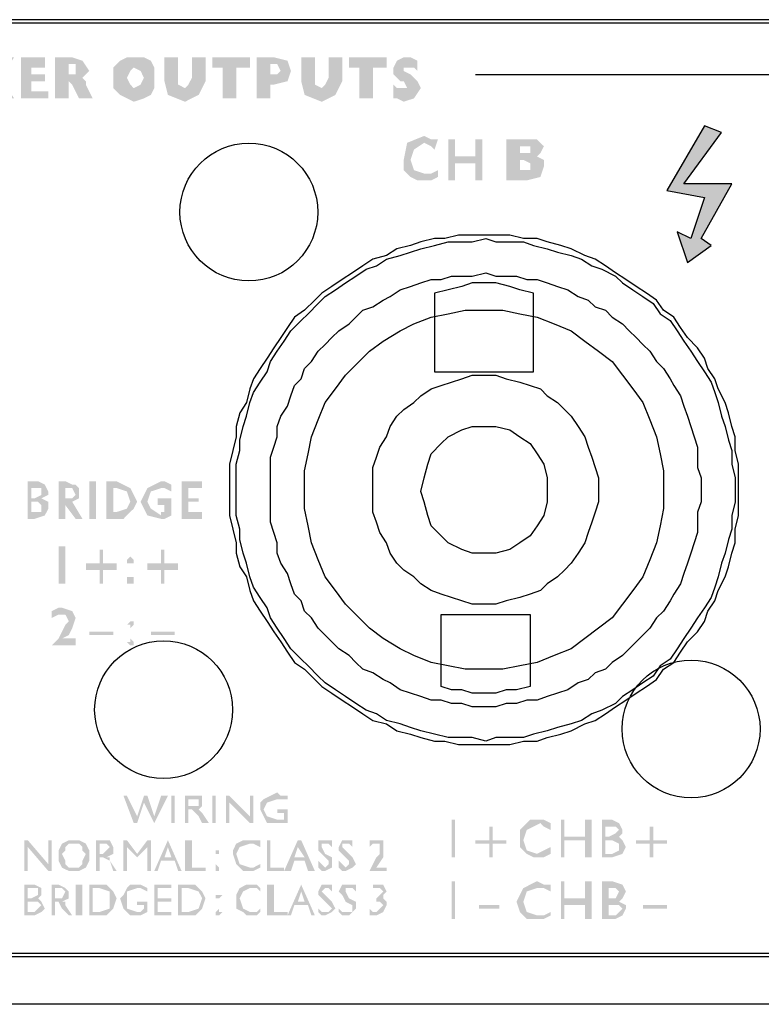
# Model space of a CAD drawing. Units: millimetres. Extents: x 0 to 750, y 0 to 1125.
# Drawn here: x 523 to 558, y 662 to 708 of the extents above; entities that cross this region are included whole.
import ezdxf

# ---------------------------------------------------------------- set-up
doc = ezdxf.new("R2010")
doc.units = ezdxf.units.MM
doc.header["$LTSCALE"] = 5

# ---------------------------------------------------------------- blocks, each defined once
blk = doc.blocks.new('Z$W@#78A21A80')
at = {"linetype": 'Continuous'}
for points in [[(196.083, 22.083), (196.083, 22.417), (196.167, 22.333), (196.25, 22.25), (196.333, 22.333), (196.25, 22.417), (196.25, 22.5), (196.083, 22.667), (196.083, 22.833), (196.167, 23), (196.333, 23.083), (196.5, 23.083), (196.667, 23), (196.667, 22.75), (196.5, 22.833), (196.417, 22.833), (196.333, 22.833), (196.333, 22.75), (196.417, 22.667), (196.667, 22.5), (196.667, 22.333), (196.583, 22.083), (196.333, 22), (196.167, 22.083), (196.083, 22.083), (197.167, 22.583), (197.25, 22.583), (197.333, 22.667), (197.417, 22.75), (197.333, 22.833), (197.25, 22.917), (197.167, 22.917), (197.167, 22.583), (196.083, 22.083), (196.833, 22.083), (196.833, 23.083), (197.25, 23.083), (197.583, 23), (197.667, 22.75), (197.583, 22.5), (197.25, 22.417), (197.167, 22.417), (197.167, 22.083), (196.833, 22.083), (196.083, 22.083), (197.833, 22.083), (197.833, 23.083), (198.5, 23.083), (198.5, 22.833), (198.167, 22.833), (198.167, 22.667), (198.5, 22.667), (198.5, 22.5), (198.167, 22.5), (198.167, 22.25), (198.5, 22.25), (198.5, 22.083), (197.833, 22.083), (196.083, 22.083), (199, 22.417), (199.333, 22.417), (199.167, 22.833), (199, 22.417), (196.083, 22.083), (198.583, 22.083), (199, 23.083), (199.333, 23.083), (199.75, 22.083), (199.417, 22.083), (199.333, 22.25), (199, 22.25), (198.917, 22.083), (198.583, 22.083), (196.083, 22.083), (199.833, 22.083), (199.833, 23.083), (200.167, 23.083), (200.167, 22.667), (200.5, 23.083), (200.833, 23.083), (200.5, 22.583), (200.833, 22.083), (200.5, 22.083), (200.167, 22.5), (200.167, 22.083), (199.833, 22.083), (196.083, 22.083), (201, 22.083), (201, 23.083), (201.583, 23.083), (201.583, 22.833), (201.25, 22.833), (201.25, 22.667), (201.583, 22.667), (201.583, 22.5), (201.25, 22.5), (201.25, 22.25), (201.667, 22.25), (201.667, 22.083), (201, 22.083), (196.083, 22.083), (202.167, 22.667), (202.333, 22.667), (202.333, 22.75), (202.333, 22.917), (202.167, 22.917), (202.167, 22.667), (196.083, 22.083), (201.833, 22.083), (201.833, 23.083), (202.25, 23.083), (202.5, 23), (202.667, 22.75), (202.583, 22.667), (202.5, 22.583), (202.583, 22.5), (202.583, 22.417), (202.75, 22.083), (202.417, 22.083), (202.333, 22.25), (202.25, 22.417), (202.167, 22.5), (202.167, 22.083), (201.833, 22.083)], [(203.583, 22.583), (203.667, 22.417), (203.75, 22.333), (203.917, 22.417), (204, 22.583), (203.917, 22.75), (203.75, 22.833), (203.667, 22.75), (203.583, 22.583), (203.25, 22.583), (203.25, 22.833), (203.417, 23), (203.583, 23.083), (203.75, 23.083), (204, 23.083), (204.167, 23), (204.25, 22.833), (204.25, 22.583), (204.25, 22.333), (204.167, 22.167), (204, 22.083), (203.75, 22), (203.583, 22.083), (203.417, 22.167), (203.25, 22.333), (203.25, 22.583), (203.583, 22.583), (204.5, 23.083), (204.833, 23.083), (204.833, 22.583), (204.833, 22.417), (205, 22.333), (205.083, 22.417), (205.167, 22.583), (205.167, 23.083), (205.5, 23.083), (205.5, 22.5), (205.333, 22.167), (205, 22), (204.583, 22.167), (204.5, 22.5), (204.5, 23.083), (203.583, 22.583), (205.917, 22.083), (205.917, 22.833), (205.667, 22.833), (205.667, 23.083), (206.583, 23.083), (206.583, 22.833), (206.25, 22.833), (206.25, 22.083), (205.917, 22.083), (203.583, 22.583), (207.083, 22.667), (207.167, 22.667), (207.25, 22.667), (207.333, 22.75), (207.25, 22.917), (207.167, 22.917), (207.083, 22.917), (207.083, 22.667), (203.583, 22.583), (206.75, 22.083), (206.75, 23.083), (207.167, 23.083), (207.5, 23), (207.583, 22.75), (207.5, 22.5), (207.167, 22.417), (207.083, 22.417), (207.083, 22.083), (206.75, 22.083), (203.583, 22.583), (207.833, 23.083), (208.167, 23.083), (208.167, 22.583), (208.167, 22.417), (208.333, 22.333), (208.417, 22.417), (208.5, 22.583), (208.5, 23.083), (208.833, 23.083), (208.833, 22.5), (208.667, 22.167), (208.333, 22), (207.917, 22.167), (207.833, 22.5), (207.833, 23.083), (203.583, 22.583), (209.25, 22.083), (209.25, 22.833), (209, 22.833), (209, 23.083), (209.917, 23.083), (209.917, 22.833), (209.583, 22.833), (209.583, 22.083), (209.25, 22.083), (203.583, 22.583), (210.083, 22.083), (210.083, 22.417), (210.167, 22.333), (210.25, 22.333), (210.333, 22.333), (210.417, 22.333), (210.333, 22.5), (210.25, 22.5), (210.083, 22.667), (210.083, 22.833), (210.167, 23), (210.333, 23.083), (210.5, 23.083), (210.667, 23), (210.667, 22.75), (210.583, 22.833), (210.417, 22.833), (210.333, 22.833), (210.333, 22.75), (210.5, 22.667), (210.667, 22.5), (210.75, 22.333), (210.583, 22.083), (210.333, 22), (210.167, 22.083), (210.083, 22.083)], [(217.667, 21.417), (216.75, 19.833), (217.667, 19.667), (217.333, 18.667), (217, 18.833), (217.25, 18.083), (217.833, 18.5), (217.583, 18.667), (218.333, 20), (217.167, 20), (218.083, 21.25)], [(211.167, 20.167), (211, 20.083), (210.833, 20.083), (210.667, 20.083), (210.5, 20.167), (210.333, 20.333), (210.333, 20.583), (210.417, 21), (210.833, 21.167), (211, 21.083), (211.167, 21.083), (211.083, 20.833), (211, 20.917), (210.833, 21), (210.583, 20.833), (210.5, 20.583), (210.583, 20.333), (210.833, 20.25), (211, 20.25), (211.167, 20.333), (211.167, 20.167), (211.417, 20.083), (211.417, 21.083), (211.583, 21.083), (211.583, 20.667), (212.083, 20.667), (212.083, 21.083), (212.25, 21.083), (212.25, 20.083), (212.083, 20.083), (212.083, 20.5), (211.583, 20.5), (211.583, 20.083), (211.417, 20.083)], [(213.167, 20.75), (213.25, 20.75), (213.417, 20.75), (213.417, 20.833), (213.417, 20.917), (213.25, 20.917), (213.167, 20.917), (213.167, 20.75), (213.167, 20.333), (213.25, 20.333), (213.417, 20.333), (213.417, 20.417), (213.417, 20.5), (213.25, 20.583), (213.167, 20.583), (213.167, 20.333), (213.167, 20.75), (212.833, 20.083), (212.833, 21.083), (213.25, 21.083), (213.583, 21.083), (213.75, 20.917), (213.667, 20.75), (213.583, 20.667), (213.75, 20.583), (213.75, 20.417), (213.667, 20.167), (213.333, 20.083), (212.833, 20.083)], [(201.25, 12), (201.417, 12), (201.5, 12), (201.5, 12.083), (201.5, 12.167), (201.417, 12.25), (201.25, 12.25), (201.25, 12), (201.25, 12.333), (201.333, 12.333), (201.5, 12.417), (201.5, 12.5), (201.5, 12.583), (201.333, 12.583), (201.25, 12.583), (201.25, 12.333), (201.25, 12), (201.167, 11.833), (201.167, 12.75), (201.417, 12.75), (201.583, 12.667), (201.667, 12.5), (201.667, 12.417), (201.5, 12.333), (201.667, 12.25), (201.667, 12.083), (201.583, 11.917), (201.333, 11.833), (201.167, 11.833), (201.25, 12), (202.083, 12.333), (202.25, 12.333), (202.333, 12.417), (202.25, 12.583), (202.083, 12.583), (202.083, 12.333), (201.25, 12), (201.917, 11.833), (201.917, 12.75), (202.083, 12.75), (202.25, 12.667), (202.333, 12.667), (202.417, 12.583), (202.417, 12.5), (202.417, 12.333), (202.25, 12.25), (202.5, 11.833), (202.333, 11.833), (202.083, 12.167), (202.083, 11.833), (201.917, 11.833), (201.25, 12), (202.667, 11.833), (202.667, 12.75), (202.833, 12.75), (202.833, 11.833), (202.667, 11.833), (201.25, 12), (203.25, 12), (203.333, 12), (203.583, 12.083), (203.667, 12.25), (203.583, 12.5), (203.333, 12.583), (203.25, 12.583), (203.25, 12), (201.25, 12), (203.083, 11.833), (203.083, 12.75), (203.333, 12.75), (203.667, 12.583), (203.833, 12.25), (203.75, 12.083), (203.583, 11.917), (203.5, 11.833), (203.333, 11.833), (203.083, 11.833), (201.25, 12), (204.667, 12.5), (204.5, 12.583), (204.417, 12.583), (204.167, 12.5), (204.083, 12.25), (204.167, 12.083), (204.417, 11.917), (204.417, 12), (204.5, 12), (204.5, 12.167), (204.333, 12.167), (204.333, 12.333), (204.667, 12.333), (204.667, 11.917), (204.5, 11.833), (204.417, 11.833), (204.083, 11.917), (203.917, 12.25), (204.083, 12.583), (204.417, 12.75), (204.5, 12.75), (204.667, 12.667), (204.667, 12.5), (201.25, 12), (204.917, 11.833), (204.917, 12.75), (205.417, 12.75), (205.417, 12.583), (205.083, 12.583), (205.083, 12.333), (205.333, 12.333), (205.333, 12.25), (205.083, 12.25), (205.083, 12), (205.417, 12), (205.417, 11.833), (204.917, 11.833)], [(204.5, 11.083), (204.5, 10.75), (204.833, 10.75), (204.833, 10.583), (204.5, 10.583), (204.5, 10.25), (204.417, 10.25), (204.417, 10.583), (204.083, 10.583), (204.083, 10.75), (204.417, 10.75), (204.417, 11.083), (204.5, 11.083), (203.583, 10.833), (203.667, 10.917), (203.75, 10.833), (203.75, 10.75), (203.667, 10.75), (203.583, 10.75), (203.583, 10.833), (204.5, 11.083), (203.583, 10.333), (203.583, 10.417), (203.667, 10.417), (203.75, 10.417), (203.75, 10.333), (203.75, 10.25), (203.667, 10.25), (203.583, 10.25), (203.583, 10.333), (204.5, 11.083), (203, 11.083), (203, 10.75), (203.333, 10.75), (203.333, 10.583), (203, 10.583), (203, 10.25), (202.917, 10.25), (202.917, 10.583), (202.583, 10.583), (202.583, 10.75), (202.917, 10.75), (202.917, 11.083), (203, 11.083), (204.5, 11.083), (201.917, 10.25), (201.917, 11.167), (202.083, 11.167), (202.083, 10.25), (201.917, 10.25)], [(204.167, 9), (204.167, 9.083), (204.75, 9.083), (204.75, 9), (204.167, 9), (203.583, 9.25), (203.667, 9.333), (203.75, 9.333), (203.75, 9.25), (203.667, 9.167), (203.667, 9.25), (203.583, 9.25), (204.167, 9), (203.583, 8.833), (203.667, 8.833), (203.667, 8.917), (203.75, 8.833), (203.75, 8.75), (203.667, 8.75), (203.583, 8.833), (204.167, 9), (202.667, 9), (202.667, 9.083), (203.25, 9.083), (203.25, 9), (202.667, 9), (204.167, 9), (201.75, 8.75), (201.917, 8.917), (202, 9.083), (202.083, 9.25), (202.167, 9.333), (202.083, 9.5), (202, 9.5), (201.917, 9.5), (201.75, 9.417), (201.75, 9.583), (201.917, 9.667), (202, 9.667), (202.25, 9.583), (202.333, 9.417), (202.25, 9.167), (202.167, 9), (202, 8.917), (202.333, 8.917), (202.333, 8.75), (201.75, 8.75)], [(203.75, 4.417), (203.5, 5.083), (203.583, 5.083), (203.833, 4.583), (204, 5.083), (204.083, 5.083), (204.25, 4.583), (204.417, 5.083), (204.583, 5.083), (204.25, 4.417), (204, 4.917), (203.833, 4.417), (203.75, 4.417), (204.667, 4.417), (204.667, 5.083), (204.75, 5.083), (204.75, 4.417), (204.667, 4.417), (203.75, 4.417), (205, 4.417), (205, 5.083), (205.25, 5.083), (205.417, 5.083), (205.417, 4.917), (205.417, 4.833), (205.333, 4.75), (205.417, 4.667), (205.583, 4.417), (205.417, 4.417), (205.333, 4.583), (205.25, 4.667), (205.167, 4.75), (205.083, 4.75), (205.083, 4.417), (205, 4.417), (203.75, 4.417), (205.083, 4.833), (205.167, 4.833), (205.333, 4.833), (205.333, 4.917), (205.333, 5), (205.167, 5), (205.083, 5), (205.083, 4.833), (203.75, 4.417), (205.667, 4.417), (205.667, 5.083), (205.75, 5.083), (205.75, 4.417), (205.667, 4.417), (203.75, 4.417), (206, 4.417), (206, 5.083), (206.083, 5.083), (206.583, 4.583), (206.583, 5.083), (206.667, 5.083), (206.667, 4.417), (206.583, 4.417), (206.083, 4.917), (206.083, 4.417), (206, 4.417), (203.75, 4.417), (207.5, 4.75), (207.5, 4.417), (207.333, 4.417), (207.25, 4.417), (207.083, 4.417), (207, 4.417), (206.917, 4.583), (206.833, 4.75), (206.833, 4.917), (206.917, 5), (207.083, 5.083), (207.25, 5.167), (207.333, 5.083), (207.5, 5.083), (207.5, 5), (207.333, 5), (207.25, 5), (207, 4.917), (206.917, 4.75), (207, 4.583), (207.25, 4.5), (207.333, 4.5), (207.417, 4.5), (207.417, 4.667), (207.25, 4.667), (207.25, 4.75), (207.5, 4.75)], [(211.5, 3.583), (211.5, 4.5), (211.583, 4.5), (211.583, 3.583), (211.5, 3.583), (212.5, 4.333), (212.5, 4), (212.833, 4), (212.833, 3.917), (212.5, 3.917), (212.5, 3.583), (212.417, 3.583), (212.417, 3.917), (212.083, 3.917), (212.083, 4), (212.417, 4), (212.417, 4.333), (212.5, 4.333), (211.5, 3.583), (213.917, 3.833), (213.917, 3.667), (213.75, 3.583), (213.583, 3.583), (213.5, 3.583), (213.333, 3.667), (213.167, 3.833), (213.167, 4), (213.167, 4.25), (213.25, 4.333), (213.417, 4.5), (213.667, 4.5), (213.75, 4.5), (213.917, 4.417), (213.917, 4.25), (213.75, 4.333), (213.667, 4.417), (213.333, 4.25), (213.25, 4), (213.333, 3.75), (213.583, 3.667), (213.75, 3.75), (213.917, 3.833), (211.5, 3.583), (214.167, 3.583), (214.167, 4.5), (214.25, 4.5), (214.25, 4.083), (214.75, 4.083), (214.75, 4.5), (214.917, 4.5), (214.917, 3.583), (214.75, 3.583), (214.75, 4), (214.25, 4), (214.25, 3.583), (214.167, 3.583), (211.5, 3.583), (215.25, 4), (215.25, 3.667), (215.417, 3.667), (215.583, 3.75), (215.583, 3.833), (215.583, 3.917), (215.417, 4), (215.25, 4), (211.5, 3.583), (215.167, 3.583), (215.167, 4.5), (215.417, 4.5), (215.583, 4.417), (215.667, 4.25), (215.667, 4.167), (215.583, 4.083), (215.667, 4), (215.75, 3.833), (215.667, 3.667), (215.417, 3.583), (215.167, 3.583), (211.5, 3.583), (215.25, 4.083), (215.333, 4.083), (215.5, 4.167), (215.583, 4.25), (215.5, 4.333), (215.417, 4.333), (215.25, 4.333), (215.25, 4.083), (211.5, 3.583), (216.417, 4.333), (216.417, 4), (216.75, 4), (216.75, 3.917), (216.417, 3.917), (216.417, 3.583), (216.333, 3.583), (216.333, 3.917), (216, 3.917), (216, 4), (216.333, 4), (216.333, 4.333), (216.417, 4.333)], [(201.083, 3.25), (201.083, 4), (201.167, 4), (201.667, 3.417), (201.667, 4), (201.75, 4), (201.75, 3.25), (201.667, 3.25), (201.167, 3.833), (201.167, 3.25), (201.083, 3.25), (202, 3.667), (202.083, 3.5), (202.083, 3.417), (202.167, 3.333), (202.333, 3.333), (202.417, 3.333), (202.5, 3.417), (202.5, 3.5), (202.583, 3.667), (202.5, 3.75), (202.5, 3.833), (202.417, 3.917), (202.333, 3.917), (202.167, 3.917), (202.083, 3.833), (202.083, 3.75), (202, 3.667), (201.083, 3.25), (201.917, 3.667), (201.917, 3.75), (202, 3.917), (202.167, 4), (202.333, 4), (202.417, 4), (202.583, 3.917), (202.667, 3.75), (202.667, 3.667), (202.667, 3.5), (202.583, 3.333), (202.417, 3.25), (202.333, 3.25), (202.167, 3.25), (202, 3.333), (201.917, 3.5), (201.917, 3.667), (201.083, 3.25), (202.833, 3.25), (202.833, 4), (203, 4), (203.167, 4), (203.25, 3.833), (203.25, 3.667), (203.083, 3.583), (203.167, 3.583), (203.167, 3.5), (203.333, 3.25), (203.25, 3.25), (203.167, 3.5), (203, 3.583), (202.917, 3.583), (202.917, 3.25), (202.833, 3.25), (201.083, 3.25), (202.917, 3.667), (203, 3.667), (203.083, 3.75), (203.167, 3.833), (203.083, 3.917), (203, 3.917), (202.917, 3.917), (202.917, 3.667), (201.083, 3.25), (203.5, 3.25), (203.5, 4), (203.583, 4), (203.833, 3.667), (204.083, 4), (204.167, 4), (204.167, 3.25), (204.083, 3.25), (204.083, 3.833), (203.833, 3.583), (203.583, 3.833), (203.583, 3.25), (203.5, 3.25), (201.083, 3.25), (204.5, 3.583), (204.667, 3.583), (204.583, 3.833), (204.5, 3.583), (201.083, 3.25), (204.25, 3.25), (204.583, 4), (204.917, 3.25), (204.833, 3.25), (204.75, 3.5), (204.417, 3.5), (204.333, 3.25), (204.25, 3.25), (201.083, 3.25), (205, 3.25), (205, 4), (205.167, 4), (205.167, 3.333), (205.5, 3.333), (205.5, 3.25), (205, 3.25), (201.083, 3.25), (205.833, 3.75), (205.833, 3.667), (205.75, 3.667), (205.75, 3.75), (205.833, 3.75), (201.083, 3.25), (205.833, 3.333), (205.833, 3.25), (205.75, 3.25), (205.75, 3.333), (205.75, 3.417), (205.833, 3.333), (201.083, 3.25), (206.833, 3.417), (206.833, 3.333), (206.667, 3.25), (206.583, 3.25), (206.417, 3.25), (206.333, 3.333), (206.25, 3.417), (206.167, 3.667), (206.167, 3.75), (206.25, 3.917), (206.417, 4), (206.583, 4), (206.667, 4), (206.833, 4), (206.833, 3.833), (206.667, 3.917), (206.583, 3.917), (206.333, 3.833), (206.25, 3.667), (206.333, 3.417), (206.583, 3.333), (206.667, 3.333), (206.833, 3.417), (201.083, 3.25), (207, 3.25), (207, 4), (207.083, 4), (207.083, 3.333), (207.417, 3.333), (207.417, 3.25), (207, 3.25), (201.083, 3.25), (207.667, 3.583), (207.917, 3.583), (207.75, 3.833), (207.667, 3.583), (201.083, 3.25), (207.417, 3.25), (207.75, 4), (207.833, 4), (208.167, 3.25), (208, 3.25), (207.917, 3.5), (207.667, 3.5), (207.583, 3.25), (207.417, 3.25), (201.083, 3.25), (208.25, 3.333), (208.25, 3.5), (208.333, 3.417), (208.417, 3.333), (208.5, 3.417), (208.5, 3.5), (208.417, 3.583), (208.25, 3.75), (208.25, 3.833), (208.25, 4), (208.417, 4), (208.5, 4), (208.583, 4), (208.583, 3.833), (208.5, 3.917), (208.417, 3.917), (208.333, 3.917), (208.333, 3.833), (208.417, 3.667), (208.583, 3.583), (208.583, 3.417), (208.583, 3.333), (208.417, 3.25), (208.333, 3.25), (208.25, 3.333), (201.083, 3.25), (208.75, 3.333), (208.75, 3.5), (208.833, 3.417), (208.917, 3.333), (209, 3.417), (209, 3.5), (208.917, 3.583), (208.75, 3.75), (208.75, 3.833), (208.833, 4), (208.917, 4), (209, 4), (209.083, 4), (209.083, 3.833), (209, 3.917), (208.917, 3.917), (208.833, 3.917), (208.833, 3.833), (209, 3.667), (209.083, 3.583), (209.167, 3.417), (209.083, 3.333), (208.917, 3.25), (208.833, 3.25), (208.75, 3.333), (201.083, 3.25), (209.5, 3.25), (209.583, 3.417), (209.667, 3.583), (209.75, 3.667), (209.75, 3.75), (209.75, 3.917), (209.667, 3.917), (209.583, 3.917), (209.5, 3.833), (209.5, 4), (209.583, 4), (209.667, 4), (209.833, 4), (209.833, 3.833), (209.833, 3.583), (209.667, 3.333), (209.917, 3.333), (209.917, 3.25), (209.5, 3.25)], [(201.167, 2.5), (201.167, 2.25), (201.333, 2.25), (201.417, 2.333), (201.5, 2.417), (201.417, 2.5), (201.333, 2.5), (201.167, 2.5), (201.083, 2.167), (201.083, 2.917), (201.333, 2.917), (201.5, 2.833), (201.5, 2.75), (201.5, 2.667), (201.417, 2.583), (201.5, 2.5), (201.583, 2.333), (201.5, 2.25), (201.333, 2.167), (201.083, 2.167), (201.167, 2.5), (201.167, 2.583), (201.25, 2.583), (201.417, 2.667), (201.417, 2.75), (201.417, 2.833), (201.333, 2.833), (201.167, 2.833), (201.167, 2.583), (201.167, 2.5), (201.75, 2.167), (201.75, 2.917), (201.917, 2.917), (202.083, 2.833), (202.167, 2.75), (202.167, 2.583), (202, 2.5), (202.083, 2.5), (202.083, 2.417), (202.25, 2.167), (202.167, 2.167), (202, 2.333), (201.917, 2.5), (201.833, 2.5), (201.833, 2.167), (201.75, 2.167), (201.167, 2.5), (201.833, 2.583), (201.917, 2.583), (202, 2.583), (202.083, 2.75), (202, 2.833), (201.917, 2.833), (201.833, 2.833), (201.833, 2.583), (201.167, 2.5), (202.333, 2.167), (202.333, 2.917), (202.5, 2.917), (202.5, 2.167), (202.333, 2.167), (201.167, 2.5), (202.917, 2.833), (202.75, 2.833), (202.75, 2.25), (202.917, 2.25), (203.167, 2.333), (203.167, 2.583), (203.167, 2.75), (202.917, 2.833), (201.167, 2.5), (202.917, 2.917), (203.083, 2.917), (203.167, 2.833), (203.25, 2.75), (203.333, 2.583), (203.25, 2.333), (203.167, 2.25), (203.083, 2.167), (202.917, 2.167), (202.667, 2.167), (202.667, 2.917), (202.917, 2.917), (201.167, 2.5), (204.083, 2.5), (204.083, 2.25), (203.917, 2.167), (203.833, 2.167), (203.667, 2.167), (203.583, 2.25), (203.5, 2.333), (203.417, 2.583), (203.5, 2.667), (203.583, 2.833), (203.667, 2.917), (203.833, 2.917), (203.917, 2.917), (204.083, 2.833), (204.083, 2.75), (203.917, 2.833), (203.833, 2.833), (203.583, 2.75), (203.583, 2.583), (203.583, 2.333), (203.833, 2.25), (203.917, 2.25), (204, 2.333), (204, 2.417), (203.833, 2.417), (203.833, 2.5), (204.083, 2.5), (201.167, 2.5), (204.25, 2.167), (204.25, 2.917), (204.667, 2.917), (204.667, 2.833), (204.333, 2.833), (204.333, 2.583), (204.667, 2.583), (204.667, 2.5), (204.333, 2.5), (204.333, 2.25), (204.667, 2.25), (204.667, 2.167), (204.25, 2.167), (201.167, 2.5), (205.083, 2.833), (204.917, 2.833), (204.917, 2.25), (205.083, 2.25), (205.333, 2.333), (205.417, 2.583), (205.333, 2.75), (205.083, 2.833), (201.167, 2.5), (205.083, 2.917), (205.25, 2.917), (205.333, 2.833), (205.417, 2.75), (205.5, 2.583), (205.417, 2.333), (205.333, 2.25), (205.25, 2.167), (205.083, 2.167), (204.833, 2.167), (204.833, 2.917), (205.083, 2.917), (201.167, 2.5), (205.917, 2.667), (205.833, 2.583), (205.75, 2.583), (205.75, 2.667), (205.833, 2.667), (205.917, 2.667), (201.167, 2.5), (205.917, 2.25), (205.833, 2.167), (205.75, 2.167), (205.75, 2.25), (205.833, 2.333), (205.833, 2.25), (205.917, 2.25), (201.167, 2.5), (206.833, 2.333), (206.833, 2.25), (206.75, 2.167), (206.583, 2.167), (206.5, 2.167), (206.417, 2.25), (206.25, 2.333), (206.25, 2.583), (206.25, 2.667), (206.333, 2.833), (206.5, 2.917), (206.583, 2.917), (206.75, 2.917), (206.833, 2.833), (206.833, 2.75), (206.75, 2.833), (206.583, 2.833), (206.417, 2.75), (206.333, 2.583), (206.417, 2.333), (206.583, 2.25), (206.75, 2.25), (206.833, 2.333), (201.167, 2.5), (207, 2.167), (207, 2.917), (207.167, 2.917), (207.167, 2.25), (207.5, 2.25), (207.5, 2.167), (207, 2.167), (201.167, 2.5), (207.75, 2.5), (207.917, 2.5), (207.833, 2.75), (207.75, 2.5), (201.167, 2.5), (207.5, 2.167), (207.833, 2.917), (208.167, 2.167), (208.083, 2.167), (208, 2.417), (207.667, 2.417), (207.583, 2.167), (207.5, 2.167), (201.167, 2.5), (208.25, 2.25), (208.25, 2.333), (208.333, 2.25), (208.417, 2.25), (208.5, 2.25), (208.583, 2.333), (208.5, 2.417), (208.417, 2.5), (208.25, 2.667), (208.25, 2.75), (208.333, 2.917), (208.5, 2.917), (208.583, 2.917), (208.583, 2.75), (208.5, 2.833), (208.417, 2.833), (208.333, 2.75), (208.5, 2.583), (208.583, 2.5), (208.667, 2.333), (208.583, 2.25), (208.417, 2.167), (208.333, 2.167), (208.25, 2.25), (201.167, 2.5), (208.75, 2.25), (208.75, 2.333), (208.833, 2.25), (209, 2.25), (209.083, 2.25), (209.083, 2.333), (209.083, 2.417), (208.917, 2.5), (208.833, 2.667), (208.75, 2.75), (208.833, 2.917), (209, 2.917), (209.083, 2.917), (209.167, 2.917), (209.167, 2.75), (209.083, 2.833), (209, 2.833), (208.917, 2.833), (208.917, 2.75), (209, 2.583), (209.167, 2.5), (209.167, 2.333), (209.083, 2.25), (209, 2.167), (208.833, 2.167), (208.75, 2.25), (201.167, 2.5), (209.5, 2.167), (209.5, 2.333), (209.583, 2.25), (209.667, 2.25), (209.75, 2.333), (209.833, 2.417), (209.75, 2.5), (209.667, 2.5), (209.667, 2.583), (209.75, 2.667), (209.833, 2.75), (209.75, 2.833), (209.667, 2.833), (209.583, 2.833), (209.583, 2.917), (209.667, 2.917), (209.833, 2.917), (209.917, 2.75), (209.833, 2.667), (209.833, 2.583), (209.917, 2.5), (209.917, 2.417), (209.833, 2.25), (209.667, 2.167), (209.583, 2.167), (209.5, 2.167)], [(211.5, 2.083), (211.5, 3), (211.583, 3), (211.583, 2.083), (211.5, 2.083), (212.167, 2.333), (212.167, 2.417), (212.667, 2.417), (212.667, 2.333), (212.167, 2.333), (211.5, 2.083), (213.917, 2.25), (213.917, 2.167), (213.75, 2.083), (213.583, 2.083), (213.5, 2.083), (213.333, 2.083), (213.167, 2.25), (213.083, 2.5), (213.167, 2.667), (213.25, 2.833), (213.417, 2.917), (213.583, 3), (213.75, 2.917), (213.917, 2.917), (213.917, 2.75), (213.75, 2.833), (213.583, 2.833), (213.333, 2.75), (213.25, 2.5), (213.333, 2.25), (213.583, 2.167), (213.75, 2.167), (213.917, 2.25), (211.5, 2.083), (214.167, 2.083), (214.167, 3), (214.25, 3), (214.25, 2.583), (214.75, 2.583), (214.75, 3), (214.917, 3), (214.917, 2.083), (214.75, 2.083), (214.75, 2.417), (214.25, 2.417), (214.25, 2.083), (214.167, 2.083), (211.5, 2.083), (215.333, 2.417), (215.333, 2.167), (215.5, 2.167), (215.583, 2.25), (215.667, 2.333), (215.583, 2.417), (215.417, 2.417), (215.333, 2.417), (211.5, 2.083), (215.167, 2.083), (215.167, 3), (215.417, 3), (215.667, 2.917), (215.75, 2.75), (215.667, 2.583), (215.583, 2.5), (215.75, 2.417), (215.75, 2.333), (215.667, 2.167), (215.5, 2.083), (215.167, 2.083), (211.5, 2.083), (215.333, 2.583), (215.417, 2.583), (215.5, 2.583), (215.583, 2.75), (215.5, 2.833), (215.417, 2.833), (215.333, 2.833), (215.333, 2.583), (211.5, 2.083), (216.167, 2.333), (216.167, 2.417), (216.75, 2.417), (216.75, 2.333), (216.167, 2.333)]]:
    blk.add_hatch(color=256, dxfattribs=at).paths.add_polyline_path(points)
for points in [[(169.167, 1.167), (236, 1.167), (236, 23.917), (169.167, 23.917), (169.167, 1.167)], [(199.5, 1.25), (207.333, 1.25), (209.25, 1.25), (211.167, 1.25), (213, 1.25), (214.833, 1.25), (216.667, 1.25), (218.417, 1.25), (220.167, 1.25)], [(219.5, 24), (217.75, 24), (216, 24), (214.167, 24), (212.25, 24), (210.417, 24), (206.5, 24), (202.583, 24), (198.75, 24)], [(236, 24), (169.75, 24)], [(212.083, 22.667), (224.167, 22.667)], [(217.667, 21.417), (216.75, 19.833), (217.667, 19.667), (217.333, 18.667), (217, 18.833), (217.25, 18.083), (217.833, 18.5), (217.583, 18.667), (218.333, 20), (217.167, 20), (218.083, 21.25), (217.667, 21.417)], [(212.333, 6.333), (212.667, 6.333), (212.917, 6.333), (213.25, 6.417), (213.583, 6.417), (213.833, 6.5), (214.167, 6.583), (214.417, 6.667), (214.75, 6.833), (215, 6.917), (215.25, 7.083), (215.5, 7.25), (215.75, 7.417), (216, 7.583), (216.25, 7.75), (216.5, 7.917), (216.667, 8.167), (216.917, 8.333), (217.083, 8.583), (217.25, 8.833), (217.5, 9.083), (217.667, 9.333), (217.75, 9.583), (217.917, 9.833), (218, 10.083), (218.167, 10.417), (218.25, 10.667), (218.333, 11), (218.417, 11.25), (218.417, 11.583), (218.5, 11.917), (218.5, 12.25), (218.5, 12.5), (218.5, 12.833), (218.5, 13.167), (218.417, 13.5), (218.417, 13.833), (218.333, 14.083), (218.25, 14.417), (218.167, 14.667), (218, 15), (217.917, 15.25), (217.75, 15.5), (217.667, 15.75), (217.5, 16), (217.25, 16.25), (217.083, 16.5), (216.917, 16.75), (216.667, 16.917), (216.5, 17.167), (216.25, 17.333), (216, 17.5), (215.75, 17.667), (215.5, 17.833), (215.25, 18), (215, 18.167), (214.75, 18.25), (214.417, 18.417), (214.167, 18.5), (213.833, 18.583), (213.583, 18.667), (213.25, 18.667), (212.917, 18.75), (212.667, 18.75), (212.333, 18.75), (212, 18.75), (211.667, 18.75), (211.333, 18.667), (211.083, 18.667), (210.75, 18.583), (210.5, 18.5), (210.167, 18.417), (209.917, 18.25), (209.583, 18.167), (209.333, 18), (209.083, 17.833), (208.833, 17.667), (208.583, 17.5), (208.333, 17.333), (208.167, 17.167), (207.917, 16.917), (207.667, 16.75), (207.5, 16.5), (207.333, 16.25), (207.167, 16), (207, 15.75), (206.833, 15.5), (206.667, 15.25), (206.583, 15), (206.5, 14.667), (206.333, 14.417), (206.25, 14.083), (206.25, 13.833), (206.167, 13.5), (206.083, 13.167), (206.083, 12.833), (206.083, 12.5), (206.083, 12.25), (206.083, 11.917), (206.167, 11.583), (206.25, 11.25), (206.25, 11), (206.333, 10.667), (206.5, 10.417), (206.583, 10.083), (206.667, 9.833), (206.833, 9.583), (207, 9.333), (207.167, 9.083), (207.333, 8.833), (207.5, 8.583), (207.667, 8.333), (207.917, 8.167), (208.167, 7.917), (208.333, 7.75), (208.583, 7.583), (208.833, 7.417), (209.083, 7.25), (209.333, 7.083), (209.583, 6.917), (209.917, 6.833), (210.167, 6.667), (210.5, 6.583), (210.75, 6.5), (211.083, 6.417), (211.333, 6.417), (211.667, 6.333), (212, 6.333), (212.333, 6.333)], [(206.25, 12.5), (206.25, 12.833), (206.25, 13.167), (206.333, 13.5), (206.333, 13.75), (206.417, 14.083), (206.5, 14.333), (206.583, 14.667), (206.667, 14.917), (206.833, 15.167), (207, 15.417), (207.083, 15.667), (207.25, 15.917), (207.417, 16.167), (207.583, 16.417), (207.833, 16.667), (208, 16.833), (208.25, 17.083), (208.417, 17.25), (208.667, 17.417), (208.917, 17.583), (209.167, 17.75), (209.417, 17.917), (209.667, 18), (209.917, 18.167), (210.25, 18.25), (210.5, 18.333), (210.75, 18.417), (211.083, 18.5), (211.417, 18.583), (211.667, 18.583), (212, 18.583), (212.333, 18.667), (212.583, 18.583), (212.917, 18.583), (213.25, 18.583), (213.5, 18.5), (213.833, 18.417), (214.083, 18.333), (214.417, 18.25), (214.667, 18.167), (214.917, 18), (215.167, 17.917), (215.5, 17.75), (215.667, 17.583), (215.917, 17.417), (216.167, 17.25), (216.417, 17.083), (216.583, 16.833), (216.833, 16.667), (217, 16.417), (217.167, 16.167), (217.333, 15.917), (217.5, 15.667), (217.667, 15.417), (217.833, 15.167), (217.917, 14.917), (218, 14.667), (218.083, 14.333), (218.167, 14.083), (218.25, 13.75), (218.333, 13.5), (218.333, 13.167), (218.417, 12.833), (218.417, 12.5), (218.417, 12.25), (218.333, 11.917), (218.333, 11.583), (218.25, 11.333), (218.167, 11), (218.083, 10.75), (218, 10.417), (217.917, 10.167), (217.833, 9.917), (217.667, 9.667), (217.5, 9.417), (217.333, 9.167), (217.167, 8.917), (217, 8.667), (216.833, 8.417), (216.583, 8.25), (216.417, 8), (216.167, 7.833), (215.917, 7.667), (215.667, 7.5), (215.5, 7.333), (215.167, 7.167), (214.917, 7.083), (214.667, 6.917), (214.417, 6.833), (214.083, 6.75), (213.833, 6.667), (213.5, 6.583), (213.25, 6.5), (212.917, 6.5), (212.583, 6.5), (212.333, 6.417), (212, 6.5), (211.667, 6.5), (211.417, 6.5), (211.083, 6.583), (210.75, 6.667), (210.5, 6.75), (210.25, 6.833), (209.917, 6.917), (209.667, 7.083), (209.417, 7.167), (209.167, 7.333), (208.917, 7.5), (208.667, 7.667), (208.417, 7.833), (208.25, 8), (208, 8.25), (207.833, 8.417), (207.583, 8.667), (207.417, 8.917), (207.25, 9.167), (207.083, 9.417), (207, 9.667), (206.833, 9.917), (206.667, 10.167), (206.583, 10.417), (206.5, 10.75), (206.417, 11), (206.333, 11.333), (206.333, 11.583), (206.25, 11.917), (206.25, 12.25), (206.25, 12.5)], [(207.083, 12.5), (207.083, 12.833), (207.083, 13.083), (207.083, 13.333), (207.167, 13.583), (207.25, 13.833), (207.25, 14.083), (207.333, 14.333), (207.5, 14.583), (207.583, 14.833), (207.667, 15.083), (207.833, 15.25), (207.917, 15.5), (208.083, 15.667), (208.25, 15.917), (208.417, 16.083), (208.583, 16.25), (208.75, 16.417), (209, 16.583), (209.167, 16.75), (209.333, 16.917), (209.583, 17), (209.833, 17.167), (210, 17.25), (210.25, 17.417), (210.5, 17.5), (210.75, 17.583), (211, 17.667), (211.25, 17.667), (211.5, 17.75), (211.75, 17.75), (212, 17.75), (212.333, 17.833), (212.583, 17.75), (212.833, 17.75), (213.083, 17.75), (213.333, 17.667), (213.583, 17.667), (213.833, 17.583), (214.083, 17.5), (214.333, 17.417), (214.583, 17.25), (214.833, 17.167), (215, 17), (215.25, 16.917), (215.417, 16.75), (215.667, 16.583), (215.833, 16.417), (216, 16.25), (216.167, 16.083), (216.333, 15.917), (216.5, 15.667), (216.667, 15.5), (216.833, 15.25), (216.917, 15.083), (217.083, 14.833), (217.167, 14.583), (217.25, 14.333), (217.333, 14.083), (217.417, 13.833), (217.5, 13.583), (217.5, 13.333), (217.5, 13.083), (217.583, 12.833), (217.583, 12.5), (217.583, 12.25), (217.5, 12), (217.5, 11.75), (217.5, 11.5), (217.417, 11.25), (217.333, 11), (217.25, 10.75), (217.167, 10.5), (217.083, 10.25), (216.917, 10), (216.833, 9.833), (216.667, 9.583), (216.5, 9.417), (216.333, 9.167), (216.167, 9), (216, 8.833), (215.833, 8.667), (215.667, 8.5), (215.417, 8.333), (215.25, 8.167), (215, 8.083), (214.833, 7.917), (214.583, 7.833), (214.333, 7.667), (214.083, 7.583), (213.833, 7.5), (213.583, 7.417), (213.333, 7.417), (213.083, 7.333), (212.833, 7.333), (212.583, 7.25), (212.333, 7.25), (212, 7.25), (211.75, 7.333), (211.5, 7.333), (211.25, 7.417), (211, 7.417), (210.75, 7.5), (210.5, 7.583), (210.25, 7.667), (210, 7.833), (209.833, 7.917), (209.583, 8.083), (209.333, 8.167), (209.167, 8.333), (209, 8.5), (208.75, 8.667), (208.583, 8.833), (208.417, 9), (208.25, 9.167), (208.083, 9.417), (207.917, 9.583), (207.833, 9.833), (207.667, 10), (207.583, 10.25), (207.5, 10.5), (207.333, 10.75), (207.25, 11), (207.25, 11.25), (207.167, 11.5), (207.083, 11.75), (207.083, 12), (207.083, 12.25), (207.083, 12.5)], [(213.5, 17.333), (213.167, 17.417), (212.917, 17.5), (212.583, 17.583), (212.333, 17.583), (212, 17.583), (211.75, 17.5), (211.417, 17.417), (211.083, 17.333), (211.083, 15.417), (213.5, 15.417), (213.5, 15.917), (213.5, 16.417), (213.5, 16.917), (213.5, 17.333)], [(207.917, 12.5), (207.917, 13), (208, 13.417), (208.083, 13.833), (208.25, 14.25), (208.417, 14.667), (208.667, 15), (208.917, 15.333), (209.25, 15.667), (209.5, 15.917), (209.833, 16.167), (210.25, 16.417), (210.583, 16.583), (211, 16.75), (211.417, 16.833), (211.833, 16.917), (212.333, 16.917), (212.75, 16.917), (213.167, 16.833), (213.583, 16.75), (214, 16.583), (214.417, 16.417), (214.75, 16.167), (215.083, 15.917), (215.417, 15.667), (215.667, 15.333), (215.917, 15), (216.167, 14.667), (216.333, 14.25), (216.5, 13.833), (216.583, 13.417), (216.667, 13), (216.667, 12.5), (216.667, 12.083), (216.583, 11.667), (216.5, 11.25), (216.333, 10.833), (216.167, 10.417), (215.917, 10.083), (215.667, 9.75), (215.417, 9.417), (215.083, 9.167), (214.75, 8.917), (214.417, 8.667), (214, 8.5), (213.583, 8.333), (213.167, 8.25), (212.75, 8.167), (212.333, 8.167), (211.833, 8.167), (211.417, 8.25), (211, 8.333), (210.583, 8.5), (210.25, 8.667), (209.833, 8.917), (209.5, 9.167), (209.25, 9.417), (208.917, 9.75), (208.667, 10.083), (208.417, 10.417), (208.25, 10.833), (208.083, 11.25), (208, 11.667), (207.917, 12.083), (207.917, 12.5)], [(209.583, 12.5), (209.583, 12.833), (209.583, 13.083), (209.667, 13.333), (209.75, 13.583), (209.917, 13.833), (210, 14.083), (210.167, 14.333), (210.333, 14.5), (210.583, 14.667), (210.75, 14.833), (211, 15), (211.25, 15.083), (211.5, 15.167), (211.75, 15.25), (212, 15.333), (212.333, 15.333), (212.583, 15.333), (212.833, 15.25), (213.167, 15.167), (213.417, 15.083), (213.667, 15), (213.833, 14.833), (214.083, 14.667), (214.25, 14.5), (214.417, 14.333), (214.583, 14.083), (214.75, 13.833), (214.833, 13.583), (214.917, 13.333), (215, 13.083), (215.083, 12.833), (215.083, 12.5), (215.083, 12.25), (215, 12), (214.917, 11.75), (214.833, 11.5), (214.75, 11.25), (214.583, 11), (214.417, 10.75), (214.25, 10.583), (214.083, 10.417), (213.833, 10.25), (213.667, 10.083), (213.417, 10), (213.167, 9.917), (212.833, 9.833), (212.583, 9.75), (212.333, 9.75), (212, 9.75), (211.75, 9.833), (211.5, 9.917), (211.25, 10), (211, 10.083), (210.75, 10.25), (210.583, 10.417), (210.333, 10.583), (210.167, 10.75), (210, 11), (209.917, 11.25), (209.75, 11.5), (209.667, 11.75), (209.583, 12), (209.583, 12.25), (209.583, 12.5)], [(210.75, 12.5), (210.833, 12.833), (210.917, 13.167), (211, 13.417), (211.25, 13.667), (211.417, 13.833), (211.75, 14), (212, 14.083), (212.333, 14.083), (212.583, 14.083), (212.917, 14), (213.167, 13.833), (213.417, 13.667), (213.583, 13.417), (213.75, 13.167), (213.833, 12.833), (213.833, 12.5), (213.833, 12.25), (213.75, 11.917), (213.583, 11.667), (213.417, 11.417), (213.167, 11.25), (212.917, 11.083), (212.583, 11), (212.333, 11), (212, 11), (211.75, 11.083), (211.417, 11.25), (211.25, 11.417), (211, 11.667), (210.917, 11.917), (210.833, 12.25), (210.75, 12.5)], [(213.417, 7.75), (213.083, 7.667), (212.833, 7.667), (212.583, 7.583), (212.333, 7.583), (212, 7.583), (211.75, 7.667), (211.5, 7.667), (211.25, 7.75), (211.25, 9.5), (213.417, 9.5), (213.417, 9.083), (213.417, 8.667), (213.417, 8.25), (213.417, 7.75)], [(239, 0), (168.5, 0)]]:
    blk.add_lwpolyline(points, dxfattribs=at)
for points in [[(206.25, 12.5), (206.25, 12.833), (206.25, 13.167), (206.333, 13.5), (206.333, 13.75), (206.417, 14.083), (206.5, 14.333), (206.583, 14.667), (206.667, 14.917), (206.833, 15.167), (207, 15.417), (207.083, 15.667), (207.25, 15.917), (207.417, 16.167), (207.583, 16.417), (207.833, 16.667), (208, 16.833), (208.25, 17.083), (208.417, 17.25), (208.667, 17.417), (208.917, 17.583), (209.167, 17.75), (209.417, 17.917), (209.667, 18), (209.917, 18.167), (210.25, 18.25), (210.5, 18.333), (210.75, 18.417), (211.083, 18.5), (211.417, 18.583), (211.667, 18.583), (212, 18.583), (212.333, 18.667), (212.583, 18.583), (212.917, 18.583), (213.25, 18.583), (213.5, 18.5), (213.833, 18.417), (214.083, 18.333), (214.417, 18.25), (214.667, 18.167), (214.917, 18), (215.167, 17.917), (215.5, 17.75), (215.667, 17.583), (215.917, 17.417), (216.167, 17.25), (216.417, 17.083), (216.583, 16.833), (216.833, 16.667), (217, 16.417), (217.167, 16.167), (217.333, 15.917), (217.5, 15.667), (217.667, 15.417), (217.833, 15.167), (217.917, 14.917), (218, 14.667), (218.083, 14.333), (218.167, 14.083), (218.25, 13.75), (218.333, 13.5), (218.333, 13.167), (218.417, 12.833), (218.417, 12.5), (218.417, 12.25), (218.333, 11.917), (218.333, 11.583), (218.25, 11.333), (218.167, 11), (218.083, 10.75), (218, 10.417), (217.917, 10.167), (217.833, 9.917), (217.667, 9.667), (217.5, 9.417), (217.333, 9.167), (217.167, 8.917), (217, 8.667), (216.833, 8.417), (216.583, 8.25), (216.417, 8), (216.167, 7.833), (215.917, 7.667), (215.667, 7.5), (215.5, 7.333), (215.167, 7.167), (214.917, 7.083), (214.667, 6.917), (214.417, 6.833), (214.083, 6.75), (213.833, 6.667), (213.5, 6.583), (213.25, 6.5), (212.917, 6.5), (212.583, 6.5), (212.333, 6.417), (212, 6.5), (211.667, 6.5), (211.417, 6.5), (211.083, 6.583), (210.75, 6.667), (210.5, 6.75), (210.25, 6.833), (209.917, 6.917), (209.667, 7.083), (209.417, 7.167), (209.167, 7.333), (208.917, 7.5), (208.667, 7.667), (208.417, 7.833), (208.25, 8), (208, 8.25), (207.833, 8.417), (207.583, 8.667), (207.417, 8.917), (207.25, 9.167), (207.083, 9.417), (207, 9.667), (206.833, 9.917), (206.667, 10.167), (206.583, 10.417), (206.5, 10.75), (206.417, 11), (206.333, 11.333), (206.333, 11.583), (206.25, 11.917), (206.25, 12.25)], [(207.083, 12.5), (207.083, 12.833), (207.083, 13.083), (207.083, 13.333), (207.167, 13.583), (207.25, 13.833), (207.25, 14.083), (207.333, 14.333), (207.5, 14.583), (207.583, 14.833), (207.667, 15.083), (207.833, 15.25), (207.917, 15.5), (208.083, 15.667), (208.25, 15.917), (208.417, 16.083), (208.583, 16.25), (208.75, 16.417), (209, 16.583), (209.167, 16.75), (209.333, 16.917), (209.583, 17), (209.833, 17.167), (210, 17.25), (210.25, 17.417), (210.5, 17.5), (210.75, 17.583), (211, 17.667), (211.25, 17.667), (211.5, 17.75), (211.75, 17.75), (212, 17.75), (212.333, 17.833), (212.583, 17.75), (212.833, 17.75), (213.083, 17.75), (213.333, 17.667), (213.583, 17.667), (213.833, 17.583), (214.083, 17.5), (214.333, 17.417), (214.583, 17.25), (214.833, 17.167), (215, 17), (215.25, 16.917), (215.417, 16.75), (215.667, 16.583), (215.833, 16.417), (216, 16.25), (216.167, 16.083), (216.333, 15.917), (216.5, 15.667), (216.667, 15.5), (216.833, 15.25), (216.917, 15.083), (217.083, 14.833), (217.167, 14.583), (217.25, 14.333), (217.333, 14.083), (217.417, 13.833), (217.5, 13.583), (217.5, 13.333), (217.5, 13.083), (217.583, 12.833), (217.583, 12.5), (217.583, 12.25), (217.5, 12), (217.5, 11.75), (217.5, 11.5), (217.417, 11.25), (217.333, 11), (217.25, 10.75), (217.167, 10.5), (217.083, 10.25), (216.917, 10), (216.833, 9.833), (216.667, 9.583), (216.5, 9.417), (216.333, 9.167), (216.167, 9), (216, 8.833), (215.833, 8.667), (215.667, 8.5), (215.417, 8.333), (215.25, 8.167), (215, 8.083), (214.833, 7.917), (214.583, 7.833), (214.333, 7.667), (214.083, 7.583), (213.833, 7.5), (213.583, 7.417), (213.333, 7.417), (213.083, 7.333), (212.833, 7.333), (212.583, 7.25), (212.333, 7.25), (212, 7.25), (211.75, 7.333), (211.5, 7.333), (211.25, 7.417), (211, 7.417), (210.75, 7.5), (210.5, 7.583), (210.25, 7.667), (210, 7.833), (209.833, 7.917), (209.583, 8.083), (209.333, 8.167), (209.167, 8.333), (209, 8.5), (208.75, 8.667), (208.583, 8.833), (208.417, 9), (208.25, 9.167), (208.083, 9.417), (207.917, 9.583), (207.833, 9.833), (207.667, 10), (207.583, 10.25), (207.5, 10.5), (207.333, 10.75), (207.25, 11), (207.25, 11.25), (207.167, 11.5), (207.083, 11.75), (207.083, 12), (207.083, 12.25)], [(207.917, 12.5), (207.917, 13), (208, 13.417), (208.083, 13.833), (208.25, 14.25), (208.417, 14.667), (208.667, 15), (208.917, 15.333), (209.25, 15.667), (209.5, 15.917), (209.833, 16.167), (210.25, 16.417), (210.583, 16.583), (211, 16.75), (211.417, 16.833), (211.833, 16.917), (212.333, 16.917), (212.75, 16.917), (213.167, 16.833), (213.583, 16.75), (214, 16.583), (214.417, 16.417), (214.75, 16.167), (215.083, 15.917), (215.417, 15.667), (215.667, 15.333), (215.917, 15), (216.167, 14.667), (216.333, 14.25), (216.5, 13.833), (216.583, 13.417), (216.667, 13), (216.667, 12.5), (216.667, 12.083), (216.583, 11.667), (216.5, 11.25), (216.333, 10.833), (216.167, 10.417), (215.917, 10.083), (215.667, 9.75), (215.417, 9.417), (215.083, 9.167), (214.75, 8.917), (214.417, 8.667), (214, 8.5), (213.583, 8.333), (213.167, 8.25), (212.75, 8.167), (212.333, 8.167), (211.833, 8.167), (211.417, 8.25), (211, 8.333), (210.583, 8.5), (210.25, 8.667), (209.833, 8.917), (209.5, 9.167), (209.25, 9.417), (208.917, 9.75), (208.667, 10.083), (208.417, 10.417), (208.25, 10.833), (208.083, 11.25), (208, 11.667), (207.917, 12.083)]]:
    blk.add_lwpolyline(points, close=True, dxfattribs=at)
for centre in [(206.557, 19.311), (204.477, 7.182), (217.341, 6.712)]:
    blk.add_circle(centre, 1.68, dxfattribs=at)

msp = doc.modelspace()

# ---------------------------------------------------------------- block references
at = {"xscale": 1.937165775401068, "yscale": 1.937165775401068, "zscale": 1.937165775401068}
msp.add_blockref('Z$W@#78A21A80', (133.379, 661.807), dxfattribs=at)

doc.saveas('drawing.dxf')
